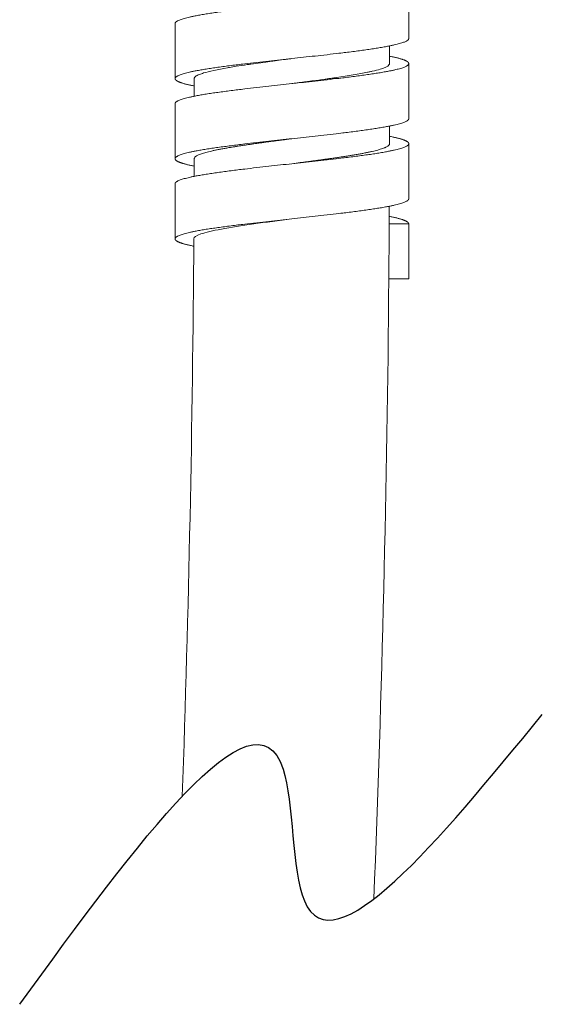
# Model space of a CAD drawing. Units: inches. Extents: x 0 to 594, y 0 to 420.
# Drawn here: x 192 to 223, y 151 to 210 of the extents above; entities that cross this region are included whole.
import ezdxf

# ---------------------------------------------------------------- set-up
doc = ezdxf.new("R2010")
doc.units = ezdxf.units.IN
doc.header["$MEASUREMENT"] = 0

msp = doc.modelspace()

# ---------------------------------------------------------------- linework, layer by layer
at = {"linetype": 'Continuous', "lineweight": 0, "extrusion": (0, 1, 0)}
for p, q in [((215.184, 211.685), (215.184, 208.385)), ((201.184, 209.285), (201.184, 205.985)), ((214.034, 207.941), (214.034, 206.885)), ((215.184, 206.885), (215.184, 203.585)), ((202.334, 205.985), (202.334, 204.929)), ((201.184, 204.485), (201.184, 201.185)), ((215.184, 202.085), (215.184, 198.785)), ((201.184, 199.685), (201.184, 196.385)), ((215.184, 197.285), (214.014, 197.285)), ((215.184, 197.285), (215.184, 193.985)), ((213.991, 193.985), (215.184, 193.985))]:
    msp.add_line(p, q, dxfattribs=at)
at = {"linetype": 'Continuous', "lineweight": 0, "extrusion": (0, 0, -1)}
for radius, start, end in [(1191.589, 180.049148, 180.099915), (1179.889, 180.14461, 180.195952), (1191.589, 180.280082, 180.330718), (1191.589, 180.330718, 180.489397), (1179.889, 180.377702, 181.999469), (1191.589, 180.489397, 182.275952)]:
    msp.add_arc((977.555, 204.163), radius, start, end, dxfattribs=at)
at = {"linetype": 'Continuous', "lineweight": 0}
for points, knots in [([(215.184, 211.685), (215.184, 211.469), (214.459, 211.204), (212.585, 210.965), (210.164, 210.701), (206.204, 210.269), (203.784, 210.004), (201.909, 209.765), (201.184, 209.501), (201.184, 209.285)], [23.195959, 23.195959, 23.195959, 23.195959, 23.195959, 23.195959, 24.024387, 24.024387, 24.024387, 24.024387, 24.852814, 24.852814, 24.852814, 24.852814, 24.852814, 24.852814]), ([(215.184, 208.385), (215.184, 208.169), (214.459, 207.904), (212.585, 207.665), (210.164, 207.401), (206.204, 206.969), (203.784, 206.704), (201.909, 206.465), (201.184, 206.201), (201.184, 205.985)], [23.195959, 23.195959, 23.195959, 23.195959, 23.195959, 23.195959, 24.024387, 24.024387, 24.024387, 24.024387, 24.852814, 24.852814, 24.852814, 24.852814, 24.852814, 24.852814]), ([(215.184, 206.885), (215.184, 206.669), (214.459, 206.404), (212.585, 206.165), (210.164, 205.901), (206.204, 205.469), (203.784, 205.204), (201.909, 204.965), (201.184, 204.701), (201.184, 204.485)], [26.509668, 26.509668, 26.509668, 26.509668, 26.509668, 26.509668, 27.338095, 27.338095, 27.338095, 27.338095, 28.166522, 28.166522, 28.166522, 28.166522, 28.166522, 28.166522]), ([(215.184, 203.585), (215.184, 203.369), (214.459, 203.104), (212.585, 202.865), (210.164, 202.601), (206.204, 202.169), (203.784, 201.904), (201.909, 201.665), (201.184, 201.401), (201.184, 201.185)], [26.509668, 26.509668, 26.509668, 26.509668, 26.509668, 26.509668, 27.338095, 27.338095, 27.338095, 27.338095, 28.166522, 28.166522, 28.166522, 28.166522, 28.166522, 28.166522]), ([(215.184, 202.085), (215.184, 201.869), (214.459, 201.604), (212.585, 201.365), (210.164, 201.101), (206.204, 200.669), (203.784, 200.404), (201.909, 200.165), (201.184, 199.901), (201.184, 199.685)], [29.823376, 29.823376, 29.823376, 29.823376, 29.823376, 29.823376, 30.651804, 30.651804, 30.651804, 30.651804, 31.480231, 31.480231, 31.480231, 31.480231, 31.480231, 31.480231]), ([(215.184, 198.785), (215.184, 198.569), (214.459, 198.304), (212.585, 198.065), (210.164, 197.801), (206.204, 197.369), (203.784, 197.104), (201.909, 196.865), (201.184, 196.601), (201.184, 196.385)], [29.823376, 29.823376, 29.823376, 29.823376, 29.823376, 29.823376, 30.651804, 30.651804, 30.651804, 30.651804, 31.480231, 31.480231, 31.480231, 31.480231, 31.480231, 31.480231])]:
    msp.add_rational_spline(points, [1, 1, 0.965685424949, 0.965685424949, 1, 1, 0.965685424949, 0.965685424949, 1, 1], degree=5, knots=knots, dxfattribs=at)
for points, knots in [([(202.334, 205.985), (202.334, 205.999), (202.337, 206.013), (202.343, 206.027), (202.349, 206.04), (202.358, 206.054), (202.369, 206.068), (202.381, 206.082), (202.396, 206.096), (202.413, 206.11), (202.466, 206.152), (202.545, 206.194), (202.649, 206.236), (202.684, 206.25), (202.721, 206.264), (202.761, 206.278), (202.802, 206.292), (202.844, 206.306), (202.89, 206.32), (203.23, 206.425), (203.728, 206.531), (204.328, 206.635), (204.368, 206.642), (204.409, 206.649), (204.45, 206.656), (204.579, 206.678), (204.713, 206.7), (204.852, 206.722), (205.061, 206.755), (205.279, 206.788), (205.504, 206.821), (205.58, 206.832), (205.656, 206.843), (205.732, 206.854), (205.924, 206.882), (206.12, 206.909), (206.319, 206.937), (206.358, 206.942), (206.398, 206.948), (206.438, 206.953), (206.518, 206.964), (206.599, 206.975), (206.681, 206.986), (206.762, 206.997), (206.844, 207.008), (206.926, 207.019), (207.256, 207.063), (207.594, 207.108), (207.931, 207.152), (208.016, 207.163), (208.1, 207.174), (208.184, 207.185)], [0, 0, 0, 0, 0.324166, 0.324166, 0.324166, 0.648289, 0.648289, 0.648289, 0.97241, 0.97241, 0.97241, 1.944769, 1.944769, 1.944769, 2.26889, 2.26889, 2.26889, 2.593012, 2.593012, 2.593012, 5.02433, 5.02433, 5.02433, 5.186368, 5.186368, 5.186368, 5.696765, 5.696765, 5.696765, 6.462358, 6.462358, 6.462358, 6.717555, 6.717555, 6.717555, 7.355552, 7.355552, 7.355552, 7.483125, 7.483125, 7.483125, 7.738222, 7.738222, 7.738222, 7.993318, 7.993318, 7.993318, 9.013701, 9.013701, 9.013701, 9.268688, 9.268688, 9.268688, 9.268688]), ([(214.034, 206.885), (214.034, 206.871), (214.031, 206.857), (214.025, 206.843), (214.014, 206.815), (213.99, 206.787), (213.955, 206.759), (213.937, 206.745), (213.917, 206.731), (213.893, 206.717), (213.87, 206.703), (213.844, 206.689), (213.815, 206.675), (213.786, 206.661), (213.754, 206.647), (213.72, 206.633), (213.65, 206.605), (213.57, 206.577), (213.479, 206.549), (213.342, 206.507), (213.18, 206.465), (212.997, 206.423), (212.937, 206.409), (212.873, 206.395), (212.808, 206.381), (212.775, 206.374), (212.742, 206.367), (212.708, 206.36), (212.206, 206.257), (211.567, 206.151), (210.863, 206.048), (210.788, 206.037), (210.713, 206.026), (210.637, 206.015), (210.56, 206.004), (210.483, 205.993), (210.405, 205.982), (210.327, 205.971), (210.248, 205.96), (210.169, 205.949), (209.93, 205.916), (209.685, 205.883), (209.437, 205.85), (209.355, 205.839), (209.272, 205.828), (209.189, 205.817), (209.106, 205.806), (209.022, 205.795), (208.939, 205.784), (208.855, 205.773), (208.772, 205.762), (208.688, 205.751), (208.605, 205.74), (208.521, 205.729), (208.437, 205.718), (208.353, 205.707), (208.269, 205.696), (208.184, 205.685)], [0, 0, 0, 0, 0.324045, 0.324045, 0.324045, 0.972133, 0.972133, 0.972133, 1.296178, 1.296178, 1.296178, 1.620224, 1.620224, 1.620224, 1.94438, 1.94438, 1.94438, 2.592824, 2.592824, 2.592824, 3.565487, 3.565487, 3.565487, 3.889709, 3.889709, 3.889709, 4.05182, 4.05182, 4.05182, 6.462637, 6.462637, 6.462637, 6.717955, 6.717955, 6.717955, 6.973271, 6.973271, 6.973271, 7.228587, 7.228587, 7.228587, 7.994535, 7.994535, 7.994535, 8.249851, 8.249851, 8.249851, 8.505167, 8.505167, 8.505167, 8.760484, 8.760484, 8.760484, 9.01564, 9.01564, 9.01564, 9.270848, 9.270848, 9.270848, 9.270848]), ([(202.331, 201.185), (202.331, 201.199), (202.334, 201.213), (202.34, 201.227), (202.346, 201.241), (202.354, 201.255), (202.366, 201.269), (202.372, 201.276), (202.379, 201.283), (202.386, 201.29), (202.393, 201.297), (202.402, 201.304), (202.41, 201.311), (202.428, 201.325), (202.448, 201.339), (202.472, 201.353), (202.495, 201.367), (202.522, 201.381), (202.551, 201.395), (202.58, 201.409), (202.612, 201.423), (202.647, 201.437), (202.682, 201.451), (202.72, 201.465), (202.761, 201.479), (202.801, 201.493), (202.844, 201.507), (202.89, 201.521), (202.936, 201.535), (202.985, 201.549), (203.036, 201.563), (203.087, 201.577), (203.14, 201.591), (203.196, 201.605), (203.252, 201.619), (203.31, 201.633), (203.371, 201.647), (203.432, 201.661), (203.496, 201.675), (203.562, 201.689), (203.628, 201.703), (203.696, 201.717), (203.767, 201.731), (203.838, 201.745), (203.911, 201.759), (203.986, 201.773), (204.061, 201.787), (204.138, 201.802), (204.217, 201.816), (204.296, 201.83), (204.377, 201.844), (204.46, 201.858), (204.525, 201.869), (204.591, 201.88), (204.657, 201.891), (204.691, 201.896), (204.724, 201.901), (204.758, 201.907), (204.792, 201.912), (204.826, 201.918), (204.861, 201.923), (204.93, 201.934), (205, 201.945), (205.071, 201.956), (205.142, 201.967), (205.214, 201.978), (205.287, 201.989), (205.36, 202), (205.435, 202.011), (205.51, 202.022), (205.585, 202.033), (205.66, 202.044), (205.737, 202.055), (205.814, 202.066), (205.891, 202.077), (205.969, 202.088), (206.047, 202.099), (206.126, 202.11), (206.205, 202.121), (206.285, 202.132), (206.364, 202.143), (206.445, 202.154), (206.525, 202.165), (206.606, 202.176), (206.687, 202.187), (206.727, 202.192), (206.768, 202.198), (206.808, 202.203), (206.849, 202.209), (206.89, 202.214), (206.93, 202.22), (207.012, 202.231), (207.094, 202.242), (207.177, 202.253), (207.26, 202.263), (207.343, 202.274), (207.426, 202.285), (207.51, 202.296), (207.593, 202.307), (207.677, 202.318), (207.761, 202.329), (207.845, 202.34), (207.93, 202.351), (208.014, 202.362), (208.098, 202.374), (208.183, 202.385), (208.183, 202.385), (208.184, 202.385), (208.184, 202.385)], [0, 0, 0, 0, 0.325828, 0.325828, 0.325828, 0.651657, 0.651657, 0.651657, 0.814572, 0.814572, 0.814572, 0.977473, 0.977473, 0.977473, 1.303172, 1.303172, 1.303172, 1.62887, 1.62887, 1.62887, 1.954567, 1.954567, 1.954567, 2.280264, 2.280264, 2.280264, 2.605962, 2.605962, 2.605962, 2.931661, 2.931661, 2.931661, 3.257375, 3.257375, 3.257375, 3.583298, 3.583298, 3.583298, 3.90922, 3.90922, 3.90922, 4.23514, 4.23514, 4.23514, 4.561061, 4.561061, 4.561061, 4.886981, 4.886981, 4.886981, 5.212903, 5.212903, 5.212903, 5.468086, 5.468086, 5.468086, 5.595678, 5.595678, 5.595678, 5.723283, 5.723283, 5.723283, 5.978492, 5.978492, 5.978492, 6.233701, 6.233701, 6.233701, 6.488909, 6.488909, 6.488909, 6.744118, 6.744118, 6.744118, 6.999326, 6.999326, 6.999326, 7.254534, 7.254534, 7.254534, 7.509743, 7.509743, 7.509743, 7.764952, 7.764952, 7.764952, 7.892556, 7.892556, 7.892556, 8.02018, 8.02018, 8.02018, 8.275378, 8.275378, 8.275378, 8.530575, 8.530575, 8.530575, 8.785772, 8.785772, 8.785772, 9.040969, 9.040969, 9.040969, 9.296166, 9.296166, 9.296166, 9.297747, 9.297747, 9.297747, 9.297747]), ([(214.033, 202.085), (214.033, 202.071), (214.03, 202.057), (214.024, 202.043), (214.018, 202.029), (214.009, 202.015), (213.997, 202.001), (213.985, 201.987), (213.97, 201.973), (213.953, 201.959), (213.935, 201.945), (213.915, 201.931), (213.891, 201.917), (213.868, 201.903), (213.842, 201.889), (213.813, 201.875), (213.798, 201.868), (213.783, 201.861), (213.767, 201.854), (213.751, 201.847), (213.735, 201.84), (213.717, 201.833), (213.683, 201.819), (213.646, 201.805), (213.605, 201.791), (213.565, 201.777), (213.522, 201.763), (213.477, 201.749), (213.431, 201.735), (213.383, 201.721), (213.332, 201.707), (213.281, 201.693), (213.227, 201.679), (213.171, 201.665), (213.115, 201.651), (213.056, 201.637), (212.996, 201.623), (212.935, 201.609), (212.872, 201.595), (212.806, 201.581), (212.773, 201.574), (212.74, 201.567), (212.706, 201.56), (212.673, 201.553), (212.638, 201.546), (212.604, 201.539), (212.534, 201.525), (212.462, 201.511), (212.387, 201.497), (212.313, 201.483), (212.236, 201.469), (212.158, 201.455), (212.079, 201.441), (211.998, 201.427), (211.916, 201.413), (211.85, 201.402), (211.784, 201.391), (211.717, 201.38), (211.649, 201.369), (211.58, 201.358), (211.511, 201.347), (211.441, 201.336), (211.371, 201.325), (211.299, 201.314), (211.228, 201.303), (211.155, 201.292), (211.082, 201.281), (211.009, 201.27), (210.935, 201.259), (210.861, 201.248), (210.786, 201.237), (210.711, 201.226), (210.634, 201.215), (210.558, 201.204), (210.48, 201.193), (210.402, 201.182), (210.324, 201.171), (210.245, 201.16), (210.166, 201.149), (210.086, 201.138), (210.006, 201.127), (209.925, 201.116), (209.844, 201.105), (209.763, 201.093), (209.681, 201.082), (209.599, 201.071), (209.517, 201.06), (209.434, 201.049), (209.351, 201.038), (209.268, 201.027), (209.185, 201.016), (209.102, 201.005), (209.018, 200.994), (208.935, 200.983), (208.851, 200.972), (208.767, 200.961), (208.684, 200.95), (208.518, 200.928), (208.351, 200.907), (208.184, 200.885)], [0, 0, 0, 0, 0.324262, 0.324262, 0.324262, 0.648524, 0.648524, 0.648524, 0.972786, 0.972786, 0.972786, 1.297048, 1.297048, 1.297048, 1.621312, 1.621312, 1.621312, 1.783446, 1.783446, 1.783446, 1.945623, 1.945623, 1.945623, 2.269977, 2.269977, 2.269977, 2.59433, 2.59433, 2.59433, 2.918683, 2.918683, 2.918683, 3.243035, 3.243035, 3.243035, 3.567388, 3.567388, 3.567388, 3.891742, 3.891742, 3.891742, 4.053919, 4.053919, 4.053919, 4.216123, 4.216123, 4.216123, 4.540447, 4.540447, 4.540447, 4.86477, 4.86477, 4.86477, 5.189092, 5.189092, 5.189092, 5.44491, 5.44491, 5.44491, 5.700728, 5.700728, 5.700728, 5.956547, 5.956547, 5.956547, 6.212365, 6.212365, 6.212365, 6.468185, 6.468185, 6.468185, 6.72388, 6.72388, 6.72388, 6.979567, 6.979567, 6.979567, 7.235254, 7.235254, 7.235254, 7.49094, 7.49094, 7.49094, 7.746626, 7.746626, 7.746626, 8.002312, 8.002312, 8.002312, 8.257998, 8.257998, 8.257998, 8.513685, 8.513685, 8.513685, 8.769372, 8.769372, 8.769372, 9.275396, 9.275396, 9.275396, 9.275396]), ([(202.309, 196.385), (202.309, 196.482), (202.454, 196.579), (203.019, 196.775), (203.436, 196.873), (204.513, 197.074), (205.172, 197.176), (206.62, 197.381), (207.394, 197.482), (208.179, 197.584), (208.181, 197.584), (208.184, 197.585)], [-1.860199, -1.860199, -1.860199, -1.860199, -1.6333132, -1.6333132, -1.404325, -1.404325, -1.1656054, -1.1656054, -0.9291154, -0.9291154, -0.9282526, -0.9282526, -0.9282526, -0.9282526])]:
    msp.add_open_spline(points, degree=3, knots=knots, dxfattribs=at)
for points, weights in [([(214.034, 207.329), (214.507, 207.235), (214.861, 207.143), (215.085, 207.053), (215.184, 206.966), (215.184, 206.885)], [0.981093398694, 0.984090792028, 0.989073810614, 0.995137754469, 1, 1]), ([(201.184, 205.985), (201.184, 205.903), (201.284, 205.817), (201.507, 205.727), (201.861, 205.635), (202.334, 205.541)], [1, 1, 0.995137754469, 0.989073810614, 0.984090792028, 0.981093398694]), ([(214.033, 202.529), (214.507, 202.435), (214.861, 202.343), (215.085, 202.253), (215.184, 202.166), (215.184, 202.085)], [0.981086331404, 0.984081388374, 0.989065225859, 0.995133164812, 1, 1]), ([(201.184, 201.185), (201.184, 201.104), (201.284, 201.017), (201.506, 200.928), (201.858, 200.835), (202.329, 200.742)], [1, 1, 0.99515808203, 0.989111861864, 0.984132528933, 0.981124846329]), ([(214.017, 197.732), (214.497, 197.638), (214.856, 197.545), (215.083, 197.454), (215.184, 197.367), (215.184, 197.285)], [0.980985256956, 0.983945908998, 0.988941069672, 0.995066640869, 1, 1]), ([(201.184, 196.385), (201.184, 196.304), (201.282, 196.219), (201.499, 196.13), (201.844, 196.039), (202.306, 195.946)], [1, 1, 0.995255009599, 0.989293964051, 0.984333532098, 0.981278115964])]:
    msp.add_rational_spline(points, weights, degree=5, dxfattribs=at)
msp.add_spline([(191.875, 150.533), (207.658, 164.624), (208.929, 156.729), (223.187, 167.891)], degree=3)

doc.saveas('drawing.dxf')
